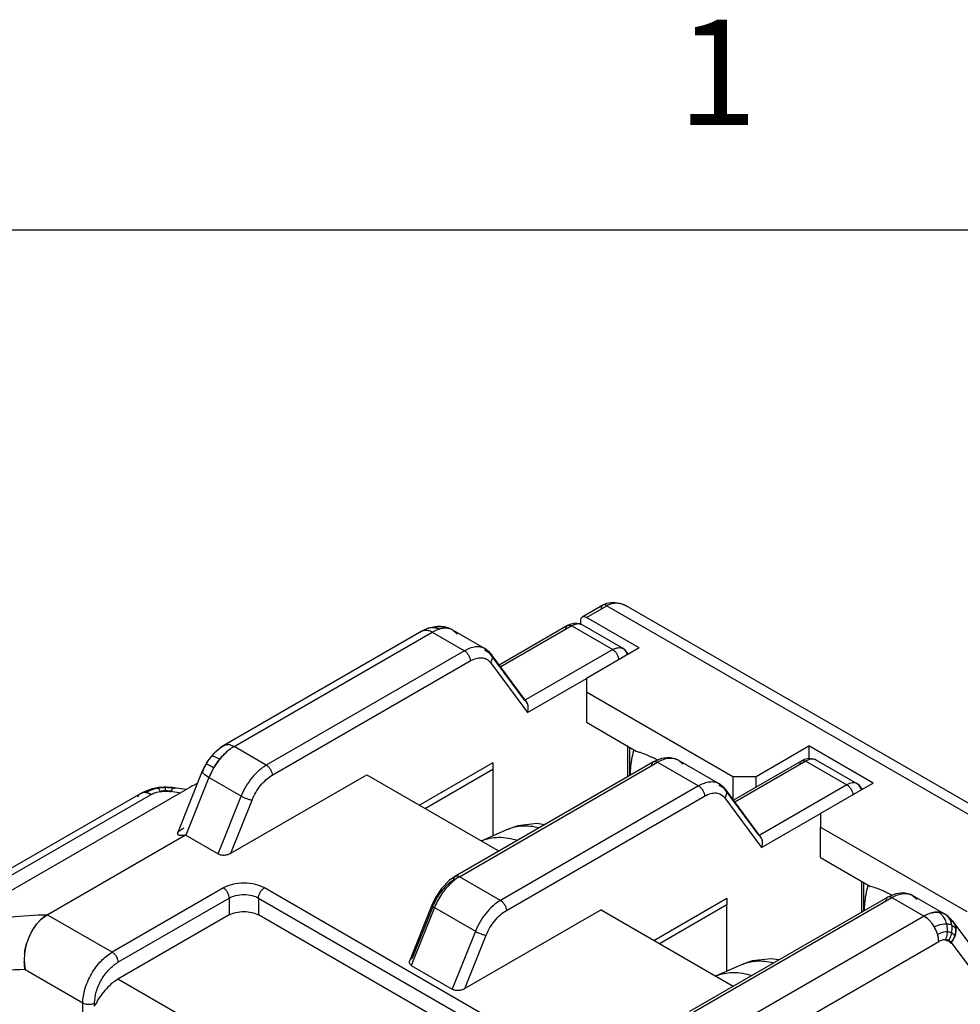
# Model space of a CAD drawing. Units: inches. Extents: x 0.4 to 16.6, y 0.6 to 10.4.
# Drawn here: x 14.7 to 15.6, y 9.4 to 10.3 of the extents above; entities that cross this region are included whole.
import ezdxf

# ---------------------------------------------------------------- set-up
doc = ezdxf.new("R2010")
doc.units = ezdxf.units.IN
doc.header["$LTSCALE"] = 0.935
doc.header["$MEASUREMENT"] = 0
doc.layers.get('0').update_dxf_attribs({"linetype": 'CONTINUOUS'})
doc.styles.add('TEXTSTYLE_2', font='txt', dxfattribs={"width": 0.8})

msp = doc.modelspace()

# ---------------------------------------------------------------- linework, layer by layer
at = {"color": 7, "linetype": 'CONTINUOUS'}
for p, q in [((16.38, 10.112), (0.62, 10.112)), ((15.28586, 9.75514), (15.26637, 9.74389)), ((15.27031, 9.7435), (15.2898, 9.75475)), ((15.2898, 9.75475), (15.7742, 9.47509)), ((15.31044, 9.75349), (15.3076, 9.75494)), ((15.31049, 9.75346), (15.31044, 9.75349)), ((15.78505, 9.47948), (15.31049, 9.75346)), ((15.25945, 9.73803), (15.25473, 9.73697)), ((15.26474, 9.74029), (15.26474, 9.7371)), ((15.32042, 9.71457), (15.27031, 9.7435)), ((15.11386, 9.73056), (14.92546, 9.62178)), ((14.9353, 9.62081), (15.12371, 9.72958)), ((15.11386, 9.73056), (15.11255, 9.72956)), ((15.11792, 9.7325), (15.11386, 9.73056)), ((15.11604, 9.73135), (15.11386, 9.73056)), ((15.11386, 9.73056), (15.11387, 9.73056)), ((15.11979, 9.7333), (15.11387, 9.73056)), ((15.11387, 9.73056), (15.11604, 9.73135)), ((15.11849, 9.73142), (15.11604, 9.73135)), ((15.11604, 9.73135), (15.11849, 9.73142)), ((15.12187, 9.73357), (15.11824, 9.73261)), ((15.11849, 9.73142), (15.11972, 9.73121)), ((15.12854, 9.73506), (15.11979, 9.7333)), ((15.12371, 9.72958), (15.12686, 9.7312)), ((15.12371, 9.72958), (15.15433, 9.7119)), ((15.13002, 9.73239), (15.12682, 9.73118)), ((15.13204, 9.73501), (15.12854, 9.73506)), ((15.13204, 9.73501), (15.13206, 9.73501)), ((15.1353, 9.73457), (15.13206, 9.73501)), ((15.13938, 9.73342), (15.1353, 9.73457)), ((15.14289, 9.73181), (15.13938, 9.73342)), ((15.14289, 9.73181), (15.14289, 9.73181)), ((15.14289, 9.73181), (15.14314, 9.73167)), ((15.14314, 9.73167), (15.14339, 9.73153)), ((15.14758, 9.72776), (15.14339, 9.73153)), ((15.17401, 9.71385), (15.14339, 9.73153)), ((15.25245, 9.73586), (15.18745, 9.69833)), ((15.25639, 9.73547), (15.18884, 9.69646)), ((15.25245, 9.73586), (15.25246, 9.73586)), ((15.25473, 9.73697), (15.25246, 9.73586)), ((15.25639, 9.73547), (15.29537, 9.71297)), ((15.26623, 9.73644), (15.26623, 9.73644)), ((15.30521, 9.71394), (15.26623, 9.73644)), ((15.15433, 9.7119), (14.96593, 9.60313)), ((15.17343, 9.71283), (15.1782, 9.71008)), ((15.1782, 9.71055), (15.17401, 9.71385)), ((15.1782, 9.71008), (15.17401, 9.71385)), ((15.17401, 9.71385), (15.17401, 9.71385)), ((15.17974, 9.70871), (15.1782, 9.71055)), ((15.1782, 9.71008), (15.17975, 9.70871)), ((15.21185, 9.66475), (15.1782, 9.71008)), ((15.29537, 9.71297), (15.21243, 9.66508)), ((15.32042, 9.71457), (15.27031, 9.68564)), ((15.30521, 9.71394), (15.30521, 9.71394)), ((14.97149, 9.59349), (15.1599, 9.70226)), ((15.17899, 9.7008), (15.21426, 9.65328)), ((15.21348, 9.66326), (15.17975, 9.70871)), ((15.21426, 9.65328), (15.27031, 9.68564)), ((15.27031, 9.68564), (15.27031, 9.67278)), ((15.27031, 9.67278), (15.40951, 9.59242)), ((15.27031, 9.67278), (15.27031, 9.65671)), ((15.21349, 9.66325), (15.21185, 9.66475)), ((15.27031, 9.65671), (15.27031, 9.64385)), ((15.27031, 9.64385), (15.31781, 9.61643)), ((14.92221, 9.61969), (14.91601, 9.61431)), ((14.91827, 9.61634), (14.92177, 9.61932)), ((14.92177, 9.61932), (14.92543, 9.62177)), ((14.92543, 9.62177), (14.92221, 9.61969)), ((14.92543, 9.62177), (14.92546, 9.62178)), ((14.92764, 9.62258), (14.92546, 9.62178)), ((14.92546, 9.62178), (14.92764, 9.62258)), ((14.93008, 9.62265), (14.92764, 9.62258)), ((14.92764, 9.62258), (14.93008, 9.62265)), ((14.93131, 9.62244), (14.93008, 9.62265)), ((14.96593, 9.60313), (14.9353, 9.62081)), ((15.30928, 9.62135), (15.30928, 9.59187)), ((15.31159, 9.5932), (15.31159, 9.62002)), ((15.43178, 9.59242), (15.48189, 9.62135)), ((15.54313, 9.58599), (15.48189, 9.62135)), ((15.48189, 9.62135), (15.48189, 9.60939)), ((14.91223, 9.60991), (14.9092, 9.6055)), ((14.91317, 9.6111), (14.91223, 9.60991)), ((14.91601, 9.61431), (14.91317, 9.6111)), ((14.91375, 9.61146), (14.91317, 9.6111)), ((14.91317, 9.6111), (14.91317, 9.6111)), ((14.92159, 9.60872), (14.91822, 9.61046)), ((15.34182, 9.60946), (15.33413, 9.60621)), ((15.39673, 9.58527), (15.35775, 9.60777)), ((15.35778, 9.60776), (15.35775, 9.60777)), ((15.36194, 9.604), (15.35778, 9.60776)), ((15.47517, 9.60728), (15.41016, 9.56975)), ((15.4791, 9.60689), (15.41155, 9.56788)), ((15.47744, 9.60839), (15.47517, 9.60728)), ((15.47517, 9.60728), (15.47517, 9.60728)), ((15.48216, 9.60945), (15.47744, 9.60839)), ((15.4791, 9.60689), (15.51808, 9.58439)), ((15.48894, 9.60786), (15.48894, 9.60786)), ((15.52792, 9.58536), (15.48894, 9.60786)), ((14.90509, 9.59735), (14.88152, 9.53839)), ((14.90505, 9.59683), (14.90509, 9.59735)), ((14.90554, 9.59843), (14.90509, 9.59735)), ((14.90509, 9.59735), (14.90535, 9.59769)), ((14.90509, 9.5967), (14.90509, 9.59735)), ((14.90788, 9.60323), (14.90554, 9.59843)), ((14.90861, 9.60453), (14.90788, 9.60323)), ((14.9092, 9.6055), (14.90861, 9.60453)), ((14.90887, 9.60441), (14.90861, 9.60453)), ((14.90861, 9.60453), (14.90901, 9.60424)), ((14.9126, 9.60234), (14.90887, 9.60441)), ((15.18123, 9.60528), (15.11163, 9.5651)), ((15.18123, 9.59885), (15.1172, 9.56188)), ((15.33413, 9.60621), (15.14573, 9.49744)), ((15.14966, 9.49705), (15.33807, 9.60582)), ((15.18123, 9.60528), (15.18123, 9.59885)), ((15.18123, 9.59885), (15.18123, 9.53579)), ((15.33807, 9.60582), (15.37704, 9.58332)), ((14.91143, 9.59142), (14.88948, 9.53649)), ((14.9053, 9.59623), (14.90505, 9.59683)), ((14.90574, 9.59562), (14.9053, 9.59623)), ((14.90708, 9.59433), (14.90574, 9.59562)), ((14.90794, 9.59367), (14.90708, 9.59433)), ((14.91143, 9.59142), (14.90794, 9.59367)), ((14.94206, 9.57374), (14.91143, 9.59142)), ((14.93216, 9.51934), (15.06152, 9.59403)), ((15.06152, 9.59403), (15.18727, 9.52143)), ((15.40951, 9.59242), (15.43178, 9.59242)), ((15.40951, 9.59242), (15.40951, 9.57064)), ((15.43178, 9.58223), (15.43178, 9.59242)), ((14.89107, 9.58067), (14.62399, 9.42647)), ((14.84664, 9.57627), (14.85102, 9.5784)), ((14.85102, 9.5784), (14.856, 9.58007)), ((14.85113, 9.57713), (14.85516, 9.57905)), ((14.85516, 9.57905), (14.85873, 9.58022)), ((14.856, 9.58007), (14.8614, 9.58123)), ((14.86201, 9.58156), (14.85744, 9.58061)), ((14.86201, 9.58156), (14.8614, 9.58123)), ((14.86317, 9.58173), (14.86201, 9.58156)), ((14.86201, 9.58156), (14.86201, 9.58156)), ((14.86376, 9.58048), (14.86311, 9.58116)), ((14.86849, 9.58219), (14.86317, 9.58173)), ((14.86512, 9.5782), (14.86376, 9.58048)), ((14.86998, 9.58222), (14.86849, 9.58219)), ((14.86998, 9.58222), (14.86995, 9.58194)), ((14.87112, 9.58221), (14.86998, 9.58222)), ((14.87003, 9.58173), (14.86998, 9.58222)), ((14.87009, 9.57995), (14.87003, 9.58173)), ((14.87013, 9.57812), (14.87012, 9.57861)), ((14.87645, 9.58187), (14.87112, 9.58221)), ((14.87515, 9.57827), (14.87523, 9.57845)), ((14.87662, 9.58089), (14.87523, 9.57845)), ((14.87796, 9.58168), (14.87645, 9.58187)), ((14.87669, 9.58097), (14.87697, 9.58126)), ((14.88985, 9.57996), (14.87796, 9.58168)), ((14.87842, 9.58145), (14.87796, 9.58168)), ((14.87882, 9.58094), (14.87842, 9.58145)), ((14.87913, 9.58025), (14.87882, 9.58094)), ((15.37704, 9.58332), (15.18864, 9.47455)), ((15.39614, 9.58426), (15.40091, 9.5815)), ((15.39673, 9.58527), (15.39672, 9.58527)), ((15.40091, 9.58197), (15.39672, 9.58527)), ((15.40091, 9.5815), (15.39673, 9.58527)), ((15.40246, 9.58013), (15.40091, 9.58197)), ((15.43456, 9.53617), (15.40091, 9.5815)), ((15.40091, 9.5815), (15.40246, 9.58013)), ((15.4362, 9.53468), (15.40246, 9.58013)), ((15.51808, 9.58439), (15.43514, 9.5365)), ((15.54313, 9.58599), (15.49302, 9.55706)), ((14.84661, 9.57625), (14.65821, 9.46748)), ((14.66805, 9.46651), (14.85645, 9.57528)), ((14.84483, 9.57477), (14.84355, 9.57268)), ((14.84661, 9.57625), (14.84483, 9.57477)), ((14.84827, 9.57693), (14.84661, 9.57625)), ((14.84661, 9.57625), (14.84813, 9.57689)), ((14.84661, 9.57625), (14.84664, 9.57627)), ((14.86195, 9.57752), (14.86521, 9.57821)), ((14.87515, 9.57827), (14.88456, 9.57691)), ((14.87538, 9.57773), (14.8756, 9.5782)), ((14.9201, 9.51881), (14.94206, 9.57374)), ((14.93216, 9.51934), (14.9524, 9.56997)), ((15.19421, 9.46491), (15.38261, 9.57368)), ((15.40171, 9.57222), (15.43698, 9.5247)), ((15.43698, 9.5247), (15.49302, 9.55706)), ((15.49302, 9.55706), (15.49302, 9.5442)), ((15.1958, 9.54224), (15.17091, 9.53123)), ((15.1958, 9.54224), (15.19587, 9.54227)), ((15.49302, 9.5442), (15.63222, 9.46384)), ((15.49302, 9.52813), (15.49302, 9.5442)), ((14.75768, 9.46086), (14.88909, 9.53672)), ((14.88948, 9.53649), (14.9201, 9.51881)), ((15.4362, 9.53467), (15.43456, 9.53617)), ((15.49302, 9.51527), (15.49302, 9.52813)), ((15.49302, 9.51527), (15.54052, 9.48785)), ((15.14573, 9.49744), (15.13997, 9.49342)), ((15.14726, 9.49554), (15.14257, 9.4919)), ((15.14573, 9.49744), (15.14573, 9.49744)), ((15.18864, 9.47455), (15.14966, 9.49705)), ((14.92511, 9.48634), (14.81932, 9.42527)), ((15.27031, 9.30955), (14.96408, 9.48634)), ((15.532, 9.49277), (15.532, 9.46329)), ((15.5343, 9.46462), (15.5343, 9.49144)), ((14.82489, 9.41562), (14.93068, 9.4767)), ((14.93068, 9.4767), (14.93068, 9.46063)), ((14.95852, 9.4767), (14.95852, 9.46063)), ((14.95852, 9.4767), (15.26475, 9.2999)), ((15.12638, 9.47666), (15.12326, 9.47003)), ((15.33434, 9.43652), (15.40394, 9.4767)), ((15.55684, 9.47764), (15.36844, 9.36886)), ((15.37238, 9.36847), (15.56078, 9.47725)), ((15.40394, 9.4767), (15.40394, 9.47027)), ((15.56453, 9.48088), (15.55684, 9.47764)), ((15.56078, 9.47725), (15.5914, 9.45957)), ((15.61109, 9.46152), (15.58046, 9.47919)), ((15.58046, 9.47919), (15.5805, 9.47918)), ((15.5805, 9.47918), (15.58465, 9.47542)), ((15.12326, 9.47003), (15.10201, 9.41687)), ((15.12579, 9.46766), (15.10384, 9.41273)), ((15.12466, 9.46947), (15.10476, 9.41969)), ((15.12579, 9.46766), (15.16477, 9.44516)), ((15.40394, 9.47027), (15.33991, 9.4333)), ((15.40394, 9.40721), (15.40394, 9.47027)), ((14.81932, 9.42527), (14.75768, 9.46086)), ((14.93068, 9.46063), (14.82489, 9.39955)), ((15.26244, 9.28516), (14.95852, 9.46063)), ((15.28423, 9.46545), (15.15487, 9.39076)), ((15.28423, 9.46545), (15.40998, 9.39285)), ((15.5914, 9.45957), (15.403, 9.35079)), ((15.61108, 9.46152), (15.61084, 9.46166)), ((15.61438, 9.45926), (15.61108, 9.46152)), ((15.61527, 9.45774), (15.61829, 9.45368)), ((15.59907, 9.45248), (15.59662, 9.45538)), ((15.59662, 9.45538), (15.59907, 9.45248)), ((15.65256, 9.4093), (15.61914, 9.45431)), ((15.62162, 9.44511), (15.62162, 9.44762)), ((15.16477, 9.44516), (15.14281, 9.39023)), ((15.15487, 9.39076), (15.17511, 9.4414)), ((15.60276, 9.44622), (15.60426, 9.44222)), ((15.41692, 9.32668), (15.60532, 9.43546)), ((15.61001, 9.43722), (15.61186, 9.43735)), ((15.61001, 9.43722), (15.61218, 9.43733)), ((15.61188, 9.43656), (15.61218, 9.43733)), ((15.61188, 9.43656), (15.61377, 9.43615)), ((15.61218, 9.43733), (15.61415, 9.43691)), ((15.61218, 9.43733), (15.61415, 9.43691)), ((15.61462, 9.43577), (15.61504, 9.4365)), ((15.6152, 9.43641), (15.61684, 9.43506)), ((15.6169, 9.43367), (15.61742, 9.43431)), ((15.61726, 9.43454), (15.64995, 9.3905)), ((14.73577, 9.41918), (14.73593, 9.41341)), ((14.73593, 9.41341), (14.73655, 9.40876)), ((15.10384, 9.41273), (15.14281, 9.39023)), ((15.41851, 9.41366), (15.39362, 9.40265)), ((15.41851, 9.41366), (15.41858, 9.41369)), ((14.73655, 9.40876), (14.79148, 9.37705)), ((14.92511, 9.34169), (14.82489, 9.39955)), ((14.79148, 9.35455), (14.79148, 9.37705)), ((14.80262, 9.37383), (14.80262, 9.37705))]:
    msp.add_line(p, q, dxfattribs=at)
for points in [[(15.29625, 9.75776), (15.28929, 9.7567), (15.28586, 9.75514)], [(15.31049, 9.75346), (15.30361, 9.75653), (15.29625, 9.75776)], [(15.26623, 9.73644), (15.26393, 9.73746), (15.25945, 9.73803)], [(15.30998, 9.70886), (15.30725, 9.71245), (15.30521, 9.71394)], [(15.35778, 9.60776), (15.35612, 9.60861), (15.34931, 9.61027), (15.34182, 9.60946)], [(15.48894, 9.60786), (15.48664, 9.60888), (15.48216, 9.60945)], [(14.85744, 9.58061), (14.84969, 9.57785), (14.84664, 9.57627)], [(15.53269, 9.58028), (15.52996, 9.58387), (15.52792, 9.58536)], [(15.23068, 9.54649), (15.22332, 9.54765), (15.20521, 9.54554), (15.1958, 9.54224)], [(15.13997, 9.49342), (15.1325, 9.48581), (15.12638, 9.47666)], [(15.5805, 9.47918), (15.57883, 9.48003), (15.57202, 9.48169), (15.56453, 9.48088)], [(15.61914, 9.45431), (15.61761, 9.45619), (15.61438, 9.45926)], [(15.45339, 9.41791), (15.44603, 9.41907), (15.42792, 9.41696), (15.41851, 9.41366)]]:
    msp.add_lwpolyline(points, dxfattribs=at)
for centre, radius, start, end in [((15.11742, 9.72453), 0.007, 134.15715, 136.47118), ((15.12632, 9.71023), 0.0238, 109.85832, 110.6747), ((15.11704, 9.71971), 0.0118, 74.96165, 76.90241), ((15.1246, 9.72083), 0.01296, 77.96101, 85.68566), ((15.13894, 9.70413), 0.02964, 110.69592, 114.05027), ((15.13794, 9.70677), 0.02682, 107.16891, 110.69781), ((15.13717, 9.70927), 0.0242, 103.38507, 107.16927), ((15.13744, 9.70838), 0.02513, 106.21486, 107.15142), ((15.13725, 9.70903), 0.02445, 105.28933, 106.21479), ((15.13701, 9.70989), 0.02356, 103.36787, 105.29464), ((15.13666, 9.71141), 0.022, 99.3576, 103.38417), ((15.13634, 9.7194), 0.01406, 82.45093, 84.3513), ((15.13637, 9.71958), 0.01388, 78.16154, 82.45519), ((15.13641, 9.7198), 0.01366, 74.6284, 78.15807), ((15.1365, 9.72012), 0.01332, 62.73532, 74.64689), ((15.13663, 9.7204), 0.01302, 61.26198, 62.68038), ((15.13686, 9.72023), 0.01305, 59.97789, 62.36082), ((14.96222, 9.57706), 0.05144, 130.25349, 132.54227), ((14.96218, 9.57711), 0.05137, 130.24619, 132.5378), ((14.96081, 9.57872), 0.04927, 129.12435, 130.24454), ((14.96108, 9.57839), 0.04969, 129.7598, 130.23541), ((14.95987, 9.57988), 0.04776, 127.86721, 129.1252), ((15.38701, 9.59645), 0.07443, 163.42171, 164.05087), ((14.95883, 9.57509), 0.05793, 146.73526, 149.58311), ((14.95819, 9.57551), 0.05717, 143.86261, 146.7401), ((14.95683, 9.5765), 0.05548, 141.60041, 143.86283), ((14.95579, 9.57732), 0.05415, 140.91517, 141.59463), ((14.97365, 9.56658), 0.06698, 142.86712, 149.61364), ((14.97143, 9.56824), 0.06421, 140.9196, 142.85529), ((15.28596, 9.51408), 0.10734, 62.41255, 64.31958), ((15.28345, 9.50926), 0.11278, 61.04321, 62.41706), ((14.95613, 9.5763), 0.05497, 157.2471, 158.21205), ((14.95724, 9.57583), 0.05617, 155.28832, 157.24411), ((14.95794, 9.57551), 0.05695, 154.97055, 155.29237), ((14.95854, 9.57522), 0.05761, 152.42362, 154.96696), ((14.95894, 9.57502), 0.05805, 149.58352, 152.42726), ((14.97343, 9.5666), 0.06678, 149.53179, 158.17813), ((14.51803, 8.91156), 0.79552, 59.99356, 60.26514), ((14.91939, 9.60932), 0.01939, 230.60803, 232.98563), ((14.9217, 9.61235), 0.0232, 232.93729, 233.64207), ((14.92319, 9.61437), 0.02571, 233.64209, 234.45057), ((14.86943, 9.54098), 0.04068, 100.35842, 105.25294), ((14.8701, 9.52674), 0.05518, 96.13248, 99.07404), ((14.86993, 9.53849), 0.04321, 99.08369, 100.41298), ((14.87015, 9.53703), 0.04469, 96.13248, 99.07404), ((14.87032, 9.52477), 0.05717, 93.26012, 96.13756), ((14.87029, 9.54569), 0.03292, 93.23671, 99.04951), ((14.8702, 9.54631), 0.03229, 93.12706, 98.87716), ((14.87033, 9.53543), 0.0463, 93.26012, 96.13756), ((14.87037, 9.52401), 0.05793, 90.41716, 93.26497), ((14.87037, 9.53481), 0.04692, 90.41716, 93.26497), ((14.87037, 9.54467), 0.03393, 90.41715, 93.26835), ((14.87037, 9.52388), 0.05805, 87.5724, 90.41675), ((14.87037, 9.53471), 0.04702, 87.5724, 90.41675), ((14.58502, 9.57241), 0.28517, 1.24576, 1.51555), ((14.87038, 9.54484), 0.03377, 83.7203, 90.43135), ((14.87039, 9.53513), 0.0466, 84.71182, 87.57722), ((14.8704, 9.5244), 0.05754, 84.71182, 87.57722), ((14.87051, 9.54616), 0.03244, 81.77037, 83.70546), ((14.87053, 9.53655), 0.04518, 81.79751, 84.71682), ((14.89495, 9.56969), 0.02158, 156.05571, 156.58949), ((14.8705, 9.52553), 0.05641, 83.36909, 84.70867), ((14.88115, 9.5772), 0.00584, 141.67564, 144.67192), ((14.88028, 9.57788), 0.00473, 139.37075, 141.64642), ((14.87785, 9.5809), 0.000781, 74.69645, 81.7477), ((15.01377, 9.36813), 0.24542, 117.77301, 119.99928), ((14.85006, 9.57007), 0.00709, 103.49953, 105.78479), ((14.85012, 9.56708), 0.01011, 79.52258, 84.59834), ((14.84997, 9.5662), 0.01099, 77.68406, 79.54275), ((14.84999, 9.56629), 0.01091, 77.68619, 79.55979), ((14.96248, 9.62481), 0.10795, 205.58222, 205.85975), ((14.87023, 9.54702), 0.03109, 96.12762, 99.0503), ((14.87036, 9.54586), 0.03226, 93.27471, 96.13287), ((14.87039, 9.54541), 0.03271, 90.45121, 93.27974), ((14.87036, 9.54529), 0.03283, 87.28939, 90.38945), ((14.87039, 9.54589), 0.03223, 84.16164, 87.29636), ((14.87052, 9.54719), 0.03092, 81.51845, 84.16321), ((14.87066, 9.54815), 0.02995, 80.93676, 81.50826), ((14.87062, 9.54691), 0.03168, 80.95021, 81.76646), ((14.89723, 9.54993), 0.01552, 238.32758, 240.00756), ((15.18568, 9.49787), 0.03648, 113.88008, 114.45876), ((15.16918, 9.46328), 0.039, 120.02625, 124.2042), ((15.60972, 9.46787), 0.07443, 163.42171, 164.05087), ((15.50867, 9.3855), 0.10734, 62.41255, 64.31958), ((15.50616, 9.38068), 0.11278, 61.04321, 62.41706), ((15.1852, 9.44391), 0.06398, 157.32378, 158.21183), ((15.57659, 9.43622), 0.02772, 43.72422, 47.2937), ((15.60486, 9.43928), 0.02417, 103.39294, 107.18086), ((15.60397, 9.44817), 0.01519, 77.96101, 85.68566), ((15.60422, 9.44934), 0.01399, 69.76482, 77.93708), ((15.60446, 9.45002), 0.01327, 61.282, 69.73199), ((15.60434, 9.45041), 0.01299, 58.76889, 60.00015), ((15.60456, 9.45022), 0.01305, 59.97789, 61.17454), ((15.60428, 9.45031), 0.01311, 54.5662, 58.76347), ((15.60398, 9.44992), 0.01359, 41.8893, 54.49421), ((15.60368, 9.44963), 0.01401, 39.5764, 41.92501), ((14.78078, 9.42507), 0.04277, 136.07455, 140.45285), ((14.78054, 9.42525), 0.04246, 136.02698, 140.43595), ((15.57225, 9.43248), 0.03346, 33.10763, 36.73479), ((15.57275, 9.43283), 0.03284, 35.21569, 36.74278), ((15.57179, 9.43217), 0.03401, 24.80567, 33.12334), ((15.57198, 9.43228), 0.03379, 25.01363, 33.14272), ((15.6016, 9.44846), 0.01641, 18.76701, 24.82058), ((15.60042, 9.44807), 0.01765, 9.42906, 18.72612), ((15.61247, 9.44118), 0.01116, 61.25132, 62.26258), ((15.60914, 9.4469), 0.01245, 25.30552, 36.55894), ((15.60921, 9.44694), 0.01237, 26.06688, 36.58851), ((15.60881, 9.44674), 0.01282, 18.65, 26.04652), ((15.60821, 9.44654), 0.01345, 11.13188, 18.62543), ((15.60854, 9.44665), 0.01311, 15.38019, 18.65805), ((15.61116, 9.43986), 0.01302, 36.58312, 38.3413), ((15.60761, 9.44642), 0.01406, 4.86809, 11.13316), ((14.79358, 9.41715), 0.0579, 158.1309, 162.1898), ((14.79212, 9.41772), 0.05634, 158.13313, 162.28408), ((14.7931, 9.41722), 0.05743, 154.12419, 158.03253), ((14.79183, 9.41786), 0.05601, 154.1507, 158.1372), ((14.78891, 9.41929), 0.05276, 149.24405, 154.16296), ((14.78995, 9.41876), 0.05392, 149.33147, 154.1445), ((15.57231, 9.43244), 0.03343, 24.36241, 25.01083), ((15.57718, 9.43417), 0.02825, 14.14422, 16.5594), ((15.57809, 9.4344), 0.02731, 13.1236, 14.13692), ((15.58999, 9.44579), 0.02375, 339.11842, 345.22019), ((15.58888, 9.44609), 0.0249, 345.22008, 357.05702), ((15.59415, 9.44835), 0.02401, 330.42509, 336.55591), ((15.60041, 9.44799), 0.02155, 328.04843, 334.59512), ((15.60138, 9.44751), 0.02046, 334.63142, 336.69304), ((15.60182, 9.44732), 0.01999, 336.69559, 338.08202), ((15.60246, 9.44707), 0.0193, 338.06968, 341.52999), ((15.61226, 9.43465), 0.01059, 36.58506, 37.663), ((15.6054, 9.4464), 0.01628, 354.298, 355.46199), ((14.79427, 9.417), 0.0586, 162.2591, 162.85911), ((14.79405, 9.41699), 0.0584, 162.18323, 162.57886), ((15.61156, 9.42923), 0.00813, 85.63628, 87.8882), ((15.61154, 9.43018), 0.00638, 51.90157, 69.77528), ((15.61185, 9.43068), 0.00664, 61.28209, 69.74197), ((15.61182, 9.43074), 0.00659, 60.10919, 61.28209), ((15.6119, 9.43077), 0.00653, 59.62243, 61.25087), ((15.61137, 9.42997), 0.00665, 42.8821, 51.859), ((15.6111, 9.42971), 0.00702, 38.08565, 42.90018), ((15.61084, 9.42951), 0.00735, 34.41107, 38.0899), ((15.61125, 9.43009), 0.00748, 36.59812, 41.64963), ((15.61098, 9.42988), 0.00782, 34.45141, 36.61628), ((15.59919, 9.44876), 0.02299, 321.78655, 323.18561), ((15.59913, 9.44882), 0.02308, 321.78667, 322.60356), ((15.59943, 9.44859), 0.02269, 322.58935, 328.06644), ((14.78878, 9.41776), 0.05304, 173.66139, 181.8788), ((14.79203, 9.41768), 0.05628, 173.94583, 178.47093), ((15.40839, 9.36929), 0.03648, 113.88008, 114.45876)]:
    msp.add_arc(centre, radius, start, end, dxfattribs=at)
for points, knots in [([(15.3076, 9.75494), (15.30467, 9.75623), (15.29994, 9.75743), (15.2938, 9.75662), (15.29106, 9.75548), (15.2898, 9.75475)], [0, 0, 0, 0, 0.52206, 0.763078, 1, 1, 1, 1]), ([(15.28586, 9.75514), (15.28531, 9.75482), (15.2844, 9.75366), (15.28423, 9.75226), (15.28423, 9.75154)], [0, 0, 0, 0, 0.468499, 1, 1, 1, 1]), ([(15.2898, 9.75475), (15.28917, 9.75512), (15.28788, 9.75566), (15.28641, 9.75546), (15.28586, 9.75514)], [0, 0, 0, 0, 0.5315, 1, 1, 1, 1]), ([(15.26637, 9.74389), (15.26584, 9.74359), (15.26492, 9.74244), (15.26474, 9.74104), (15.26474, 9.74029)], [0, 0, 0, 0, 0.449217, 1, 1, 1, 1]), ([(15.27031, 9.7435), (15.26966, 9.74388), (15.26836, 9.74442), (15.2669, 9.7442), (15.26637, 9.74389)], [0, 0, 0, 0, 0.550781, 1, 1, 1, 1]), ([(15.12371, 9.72958), (15.12338, 9.72977), (15.12211, 9.73045), (15.12075, 9.73097), (15.11972, 9.73121)], [0, 0, 0, 0, 0.264809, 1, 1, 1, 1]), ([(15.12557, 9.73376), (15.12527, 9.73378), (15.12403, 9.73383), (15.12279, 9.73373), (15.12187, 9.73357)], [0, 0, 0, 0, 0.242013, 1, 1, 1, 1]), ([(15.12557, 9.73376), (15.12608, 9.734), (15.12813, 9.73483), (15.1304, 9.73513), (15.13204, 9.73501)], [0, 0, 0, 0, 0.256588, 1, 1, 1, 1]), ([(15.13045, 9.73234), (15.12972, 9.73274), (15.12867, 9.73317), (15.12758, 9.73345), (15.1273, 9.73351)], [0, 0, 0, 0, 0.746166, 1, 1, 1, 1]), ([(15.13742, 9.73333), (15.13695, 9.73337), (15.13499, 9.73343), (15.13302, 9.73316), (15.13157, 9.73281)], [0, 0, 0, 0, 0.239083, 1, 1, 1, 1]), ([(15.13206, 9.73501), (15.13253, 9.73498), (15.1344, 9.73472), (15.1362, 9.73404), (15.13742, 9.73333)], [0, 0, 0, 0, 0.247791, 1, 1, 1, 1]), ([(15.14292, 9.73179), (15.1425, 9.73201), (15.14076, 9.73281), (15.13886, 9.73322), (15.13742, 9.73333)], [0, 0, 0, 0, 0.24524, 1, 1, 1, 1]), ([(15.25082, 9.73225), (15.25082, 9.73298), (15.251, 9.73437), (15.2519, 9.73554), (15.25245, 9.73586)], [0, 0, 0, 0, 0.531513, 1, 1, 1, 1]), ([(15.25246, 9.73586), (15.25301, 9.73618), (15.25447, 9.73637), (15.25576, 9.73583), (15.25639, 9.73547)], [0, 0, 0, 0, 0.468556, 1, 1, 1, 1]), ([(15.26623, 9.73644), (15.26555, 9.73684), (15.26398, 9.73738), (15.26144, 9.7374), (15.25885, 9.73673), (15.2572, 9.73593), (15.25639, 9.73547)], [0, 0, 0, 0, 0.229032, 0.470481, 0.728612, 1, 1, 1, 1]), ([(15.17401, 9.71385), (15.1727, 9.71461), (15.16967, 9.7157), (15.16466, 9.7158), (15.1594, 9.7145), (15.15601, 9.71287), (15.15433, 9.7119)], [0, 0, 0, 0, 0.219736, 0.456995, 0.717833, 1, 1, 1, 1]), ([(15.15433, 9.7119), (15.15509, 9.71147), (15.15659, 9.71022), (15.15837, 9.70781), (15.15957, 9.70506), (15.1599, 9.70313), (15.1599, 9.70226)], [0, 0, 0, 0, 0.227122, 0.499999, 0.772877, 1, 1, 1, 1]), ([(15.29537, 9.71297), (15.29617, 9.71343), (15.29783, 9.71423), (15.30042, 9.7149), (15.30296, 9.71488), (15.30452, 9.71433), (15.30521, 9.71394)], [0, 0, 0, 0, 0.271394, 0.529524, 0.770969, 1, 1, 1, 1]), ([(15.29537, 9.71297), (15.29612, 9.71253), (15.29762, 9.71128), (15.29941, 9.70887), (15.3006, 9.70612), (15.30093, 9.70419), (15.30093, 9.70332)], [0, 0, 0, 0, 0.22713, 0.500018, 0.772895, 1, 1, 1, 1]), ([(15.30521, 9.71394), (15.3062, 9.71337), (15.30795, 9.71156), (15.30875, 9.70924), (15.309, 9.70801)], [0, 0, 0, 0, 0.477741, 1, 1, 1, 1]), ([(15.1599, 9.70226), (15.16168, 9.70328), (15.16522, 9.70485), (15.17069, 9.70562), (15.1756, 9.70425), (15.17805, 9.70206), (15.17899, 9.7008)], [0, 0, 0, 0, 0.293602, 0.547819, 0.774619, 1, 1, 1, 1]), ([(15.17975, 9.70871), (15.18014, 9.70818), (15.18073, 9.7069), (15.18087, 9.70404), (15.17989, 9.70194), (15.17899, 9.7008)], [0, 0, 0, 0, 0.233236, 0.48391, 1, 1, 1, 1]), ([(15.21426, 9.65328), (15.21458, 9.6541), (15.21546, 9.65737), (15.215, 9.66123), (15.21349, 9.66325)], [0, 0, 0, 0, 0.258279, 1, 1, 1, 1]), ([(14.91375, 9.61146), (14.91411, 9.6119), (14.91553, 9.6136), (14.91707, 9.61521), (14.91827, 9.61634)], [0, 0, 0, 0, 0.254702, 1, 1, 1, 1]), ([(14.9353, 9.62081), (14.93479, 9.62052), (14.9327, 9.61924), (14.93073, 9.61778), (14.9293, 9.61659)], [0, 0, 0, 0, 0.240611, 1, 1, 1, 1]), ([(14.93131, 9.62244), (14.93165, 9.62236), (14.93303, 9.62197), (14.93435, 9.62136), (14.9353, 9.62081)], [0, 0, 0, 0, 0.235635, 1, 1, 1, 1]), ([(15.31211, 9.59391), (15.31216, 9.59595), (15.31258, 9.60369), (15.31387, 9.61141), (15.31544, 9.6169)], [0, 0, 0, 0, 0.26315, 1, 1, 1, 1]), ([(15.31781, 9.61643), (15.31903, 9.61609), (15.32403, 9.61455), (15.32889, 9.61254), (15.33247, 9.61082)], [0, 0, 0, 0, 0.241279, 1, 1, 1, 1]), ([(14.91317, 9.6111), (14.91311, 9.61103), (14.91291, 9.61069), (14.91291, 9.61026), (14.91296, 9.60995)], [0, 0, 0, 0, 0.218723, 1, 1, 1, 1]), ([(14.91822, 9.61046), (14.91736, 9.61084), (14.91593, 9.61138), (14.91433, 9.61163), (14.91375, 9.61146)], [0, 0, 0, 0, 0.611997, 1, 1, 1, 1]), ([(14.91587, 9.60046), (14.9163, 9.60119), (14.91805, 9.60404), (14.92001, 9.60677), (14.92159, 9.60872)], [0, 0, 0, 0, 0.252021, 1, 1, 1, 1]), ([(14.92744, 9.61496), (14.92693, 9.61449), (14.92486, 9.61252), (14.92295, 9.61039), (14.92159, 9.60872)], [0, 0, 0, 0, 0.244445, 1, 1, 1, 1]), ([(14.92159, 9.60872), (14.92205, 9.60928), (14.92389, 9.61147), (14.92588, 9.61353), (14.92744, 9.61496)], [0, 0, 0, 0, 0.255323, 1, 1, 1, 1]), ([(15.33413, 9.60622), (15.33468, 9.60653), (15.33615, 9.60673), (15.33744, 9.60619), (15.33807, 9.60582)], [0, 0, 0, 0, 0.468506, 1, 1, 1, 1]), ([(15.35775, 9.60777), (15.35644, 9.60853), (15.35341, 9.60962), (15.3484, 9.60972), (15.34314, 9.60842), (15.33975, 9.6068), (15.33807, 9.60582)], [0, 0, 0, 0, 0.219734, 0.45699, 0.717829, 1, 1, 1, 1]), ([(15.47353, 9.60367), (15.47353, 9.6044), (15.47371, 9.60579), (15.47461, 9.60696), (15.47517, 9.60728)], [0, 0, 0, 0, 0.531513, 1, 1, 1, 1]), ([(15.47517, 9.60728), (15.47573, 9.6076), (15.47719, 9.60779), (15.47848, 9.60725), (15.4791, 9.60689)], [0, 0, 0, 0, 0.468556, 1, 1, 1, 1]), ([(15.48894, 9.60786), (15.48826, 9.60826), (15.48669, 9.6088), (15.48415, 9.60882), (15.48156, 9.60815), (15.47991, 9.60735), (15.4791, 9.60689)], [0, 0, 0, 0, 0.229032, 0.470481, 0.728612, 1, 1, 1, 1]), ([(14.91587, 9.60046), (14.91544, 9.59973), (14.9138, 9.5968), (14.91236, 9.59375), (14.91143, 9.59142)], [0, 0, 0, 0, 0.251842, 1, 1, 1, 1]), ([(14.96593, 9.60313), (14.96344, 9.60169), (14.95848, 9.59802), (14.94966, 9.5887), (14.94454, 9.57995), (14.94206, 9.57374)], [0, 0, 0, 0, 0.224186, 0.477882, 1, 1, 1, 1]), ([(14.96593, 9.60313), (14.96668, 9.60269), (14.96819, 9.60145), (14.96997, 9.59903), (14.97117, 9.59628), (14.97149, 9.59436), (14.97149, 9.59349)], [0, 0, 0, 0, 0.227122, 0.499999, 0.772877, 1, 1, 1, 1]), ([(15.3325, 9.60261), (15.3325, 9.60334), (15.33267, 9.60473), (15.33358, 9.6059), (15.33413, 9.60621)], [0, 0, 0, 0, 0.531502, 1, 1, 1, 1]), ([(14.9524, 9.56997), (14.9544, 9.57494), (14.95845, 9.58191), (14.96552, 9.58936), (14.96947, 9.59231), (14.97149, 9.59349)], [0, 0, 0, 0, 0.522145, 0.771625, 1, 1, 1, 1]), ([(14.86311, 9.58116), (14.86301, 9.58124), (14.8627, 9.58147), (14.86228, 9.5816), (14.86201, 9.58156)], [0, 0, 0, 0, 0.297521, 1, 1, 1, 1]), ([(14.86844, 9.57855), (14.87012, 9.57865), (14.87237, 9.5786), (14.8746, 9.57834), (14.87515, 9.57827)], [0, 0, 0, 0, 0.752499, 1, 1, 1, 1]), ([(14.87796, 9.58168), (14.87785, 9.58169), (14.87731, 9.58165), (14.87689, 9.58122), (14.87662, 9.58089)], [0, 0, 0, 0, 0.196232, 1, 1, 1, 1]), ([(14.87697, 9.58126), (14.87705, 9.58134), (14.87733, 9.58157), (14.87771, 9.58171), (14.87796, 9.58168)], [0, 0, 0, 0, 0.303786, 1, 1, 1, 1]), ([(15.39672, 9.58527), (15.39541, 9.58603), (15.39239, 9.58712), (15.38738, 9.58722), (15.38212, 9.58592), (15.37872, 9.58429), (15.37704, 9.58332)], [0, 0, 0, 0, 0.219736, 0.456995, 0.717833, 1, 1, 1, 1]), ([(15.37704, 9.58332), (15.3778, 9.58289), (15.3793, 9.58164), (15.38108, 9.57923), (15.38228, 9.57648), (15.38261, 9.57455), (15.38261, 9.57368)], [0, 0, 0, 0, 0.227122, 0.499999, 0.772877, 1, 1, 1, 1]), ([(15.40246, 9.58013), (15.40285, 9.5796), (15.40344, 9.57832), (15.40358, 9.57546), (15.40261, 9.57336), (15.40171, 9.57222)], [0, 0, 0, 0, 0.233236, 0.48391, 1, 1, 1, 1]), ([(15.52792, 9.58536), (15.52724, 9.58575), (15.52567, 9.5863), (15.52313, 9.58632), (15.52054, 9.58565), (15.51889, 9.58485), (15.51808, 9.58439)], [0, 0, 0, 0, 0.22903, 0.470473, 0.728603, 1, 1, 1, 1]), ([(15.51808, 9.58439), (15.51883, 9.58395), (15.52034, 9.5827), (15.52212, 9.58029), (15.52332, 9.57754), (15.52364, 9.57562), (15.52364, 9.57474)], [0, 0, 0, 0, 0.22713, 0.500018, 0.772895, 1, 1, 1, 1]), ([(15.53171, 9.57943), (15.53146, 9.58066), (15.53066, 9.58298), (15.52891, 9.58479), (15.52792, 9.58536)], [0, 0, 0, 0, 0.52226, 1, 1, 1, 1]), ([(14.85108, 9.57714), (14.85083, 9.57716), (14.84989, 9.57721), (14.84894, 9.57711), (14.84827, 9.57693)], [0, 0, 0, 0, 0.260839, 1, 1, 1, 1]), ([(14.85645, 9.57528), (14.85611, 9.57548), (14.8548, 9.57618), (14.85338, 9.57671), (14.85231, 9.57694)], [0, 0, 0, 0, 0.265478, 1, 1, 1, 1]), ([(14.85231, 9.57694), (14.85265, 9.57687), (14.85409, 9.57648), (14.85546, 9.57585), (14.85645, 9.57528)], [0, 0, 0, 0, 0.23468, 1, 1, 1, 1]), ([(14.85645, 9.57528), (14.85686, 9.57551), (14.85862, 9.57643), (14.86049, 9.57711), (14.86195, 9.57752)], [0, 0, 0, 0, 0.23699, 1, 1, 1, 1]), ([(14.94206, 9.57374), (14.94375, 9.57276), (14.94647, 9.57157), (14.94998, 9.57043), (14.95167, 9.57006), (14.9524, 9.56997)], [0, 0, 0, 0, 0.530596, 0.801799, 1, 1, 1, 1]), ([(15.38261, 9.57368), (15.38439, 9.5747), (15.38793, 9.57627), (15.3934, 9.57704), (15.39831, 9.57567), (15.40076, 9.57348), (15.40171, 9.57222)], [0, 0, 0, 0, 0.293602, 0.547819, 0.774619, 1, 1, 1, 1]), ([(14.88755, 9.54329), (14.88617, 9.54249), (14.88429, 9.54133), (14.88232, 9.53961), (14.88168, 9.53878), (14.88152, 9.53839)], [0, 0, 0, 0, 0.610405, 0.837532, 1, 1, 1, 1]), ([(15.19587, 9.54227), (15.20002, 9.54411), (15.2099, 9.54633), (15.21988, 9.54508), (15.22505, 9.54377)], [0, 0, 0, 0, 0.460182, 1, 1, 1, 1]), ([(14.88152, 9.53839), (14.88144, 9.53819), (14.88135, 9.53777), (14.88166, 9.53717), (14.88231, 9.53679), (14.88368, 9.53645), (14.886, 9.5364), (14.88797, 9.53658), (14.88909, 9.53672)], [0, 0, 0, 0, 0.072241, 0.136933, 0.216439, 0.322481, 0.616207, 1, 1, 1, 1]), ([(15.17091, 9.53123), (15.17334, 9.5323), (15.17858, 9.53396), (15.19011, 9.53513), (15.19905, 9.53349), (15.20487, 9.53163)], [0, 0, 0, 0, 0.230537, 0.47114, 1, 1, 1, 1]), ([(15.43698, 9.5247), (15.43729, 9.52552), (15.43817, 9.52879), (15.43771, 9.53265), (15.4362, 9.53467)], [0, 0, 0, 0, 0.258279, 1, 1, 1, 1]), ([(14.9201, 9.51881), (14.92097, 9.51831), (14.92304, 9.51769), (14.92625, 9.51752), (14.92938, 9.51809), (14.93132, 9.51886), (14.93216, 9.51934)], [0, 0, 0, 0, 0.24129, 0.506773, 0.765988, 1, 1, 1, 1]), ([(15.1441, 9.49384), (15.1441, 9.49456), (15.14427, 9.49595), (15.14517, 9.49712), (15.14573, 9.49744)], [0, 0, 0, 0, 0.531501, 1, 1, 1, 1]), ([(15.14573, 9.49744), (15.14629, 9.49776), (15.14775, 9.49796), (15.14904, 9.49741), (15.14966, 9.49705)], [0, 0, 0, 0, 0.468547, 1, 1, 1, 1]), ([(14.96408, 9.48634), (14.96143, 9.48787), (14.95503, 9.49024), (14.9446, 9.49142), (14.93417, 9.49024), (14.92776, 9.48787), (14.92511, 9.48634)], [0, 0, 0, 0, 0.227122, 0.500001, 0.772878, 1, 1, 1, 1]), ([(14.93068, 9.4767), (14.93068, 9.47757), (14.93035, 9.4795), (14.92915, 9.48225), (14.92737, 9.48466), (14.92587, 9.48591), (14.92511, 9.48634)], [0, 0, 0, 0, 0.227123, 0.500001, 0.772878, 1, 1, 1, 1]), ([(14.95852, 9.4767), (14.95852, 9.47757), (14.95885, 9.4795), (14.96004, 9.48224), (14.96182, 9.48466), (14.96333, 9.4859), (14.96408, 9.48634)], [0, 0, 0, 0, 0.227104, 0.499958, 0.772838, 1, 1, 1, 1]), ([(15.1441, 9.49384), (15.14207, 9.49266), (15.13812, 9.48971), (15.13105, 9.48226), (15.127, 9.47529), (15.125, 9.47033)], [0, 0, 0, 0, 0.228375, 0.477855, 1, 1, 1, 1]), ([(15.14257, 9.4919), (15.13902, 9.48876), (15.13268, 9.48146), (15.12803, 9.47303), (15.12617, 9.46858)], [0, 0, 0, 0, 0.49601, 1, 1, 1, 1]), ([(15.53482, 9.46533), (15.53488, 9.46737), (15.53529, 9.47511), (15.53658, 9.48283), (15.53815, 9.48832)], [0, 0, 0, 0, 0.26315, 1, 1, 1, 1]), ([(15.55519, 9.48224), (15.55396, 9.48283), (15.5492, 9.485), (15.54426, 9.4868), (15.54052, 9.48785)], [0, 0, 0, 0, 0.258968, 1, 1, 1, 1]), ([(14.93068, 9.4767), (14.93257, 9.47779), (14.93715, 9.47949), (14.9446, 9.48032), (14.95205, 9.47949), (14.95662, 9.47779), (14.95852, 9.4767)], [0, 0, 0, 0, 0.227122, 0.499999, 0.772878, 1, 1, 1, 1]), ([(15.55684, 9.47764), (15.55629, 9.47732), (15.55538, 9.47615), (15.55521, 9.47476), (15.55521, 9.47403)], [0, 0, 0, 0, 0.468498, 1, 1, 1, 1]), ([(15.56078, 9.47725), (15.56015, 9.47761), (15.55886, 9.47815), (15.55739, 9.47795), (15.55684, 9.47764)], [0, 0, 0, 0, 0.5315, 1, 1, 1, 1]), ([(15.56078, 9.47725), (15.56246, 9.47822), (15.56585, 9.47984), (15.57112, 9.48114), (15.57613, 9.48104), (15.57915, 9.47995), (15.58046, 9.47919)], [0, 0, 0, 0, 0.282175, 0.543014, 0.780267, 1, 1, 1, 1]), ([(15.12326, 9.47003), (15.1232, 9.4699), (15.12336, 9.46945), (15.12421, 9.46864), (15.12511, 9.46806), (15.12579, 9.46766)], [0, 0, 0, 0, 0.124202, 0.338995, 1, 1, 1, 1]), ([(15.125, 9.47033), (15.12461, 9.47037), (15.12405, 9.47044), (15.12334, 9.47023), (15.12326, 9.47003)], [0, 0, 0, 0, 0.642792, 1, 1, 1, 1]), ([(15.18864, 9.47455), (15.18615, 9.47311), (15.18119, 9.46944), (15.17237, 9.46012), (15.16725, 9.45137), (15.16477, 9.44516)], [0, 0, 0, 0, 0.224186, 0.477882, 1, 1, 1, 1]), ([(15.18864, 9.47455), (15.1894, 9.47411), (15.1909, 9.47287), (15.19268, 9.47045), (15.19388, 9.46771), (15.19421, 9.46578), (15.19421, 9.46491)], [0, 0, 0, 0, 0.227122, 0.499999, 0.772877, 1, 1, 1, 1]), ([(14.62399, 9.42647), (14.63385, 9.43215), (14.65449, 9.44219), (14.69875, 9.45665), (14.73408, 9.46075), (14.75768, 9.46086)], [0, 0, 0, 0, 0.244861, 0.492034, 1, 1, 1, 1]), ([(14.74998, 9.45474), (14.75057, 9.45536), (14.75292, 9.45765), (14.75558, 9.45964), (14.75768, 9.46086)], [0, 0, 0, 0, 0.259972, 1, 1, 1, 1]), ([(14.75768, 9.46086), (14.757, 9.46046), (14.75423, 9.4587), (14.75172, 9.45653), (14.74998, 9.45474)], [0, 0, 0, 0, 0.239716, 1, 1, 1, 1]), ([(14.93068, 9.46063), (14.93265, 9.46177), (14.93725, 9.46343), (14.9446, 9.46423), (14.95194, 9.46343), (14.95654, 9.46177), (14.95852, 9.46063)], [0, 0, 0, 0, 0.237265, 0.499999, 0.762734, 1, 1, 1, 1]), ([(15.17511, 9.4414), (15.17711, 9.44636), (15.18116, 9.45333), (15.18823, 9.46078), (15.19219, 9.46373), (15.19421, 9.46491)], [0, 0, 0, 0, 0.522145, 0.771625, 1, 1, 1, 1]), ([(15.59772, 9.46237), (15.59719, 9.46221), (15.59501, 9.46146), (15.59292, 9.46044), (15.5914, 9.45957)], [0, 0, 0, 0, 0.238442, 1, 1, 1, 1]), ([(15.59539, 9.45659), (15.59507, 9.45688), (15.59382, 9.45798), (15.59246, 9.45895), (15.5914, 9.45957)], [0, 0, 0, 0, 0.261627, 1, 1, 1, 1]), ([(15.5914, 9.45957), (15.59174, 9.45937), (15.59316, 9.45849), (15.59446, 9.45745), (15.59539, 9.45659)], [0, 0, 0, 0, 0.238537, 1, 1, 1, 1]), ([(15.59926, 9.4628), (15.59976, 9.46291), (15.60169, 9.4633), (15.60367, 9.46342), (15.60512, 9.46331)], [0, 0, 0, 0, 0.262372, 1, 1, 1, 1]), ([(15.60512, 9.46331), (15.60465, 9.46335), (15.60268, 9.46341), (15.60071, 9.46314), (15.59926, 9.4628)], [0, 0, 0, 0, 0.239149, 1, 1, 1, 1]), ([(15.60512, 9.46331), (15.60563, 9.46327), (15.60761, 9.46303), (15.60955, 9.46236), (15.61085, 9.46165)], [0, 0, 0, 0, 0.257943, 1, 1, 1, 1]), ([(15.60848, 9.46062), (15.60823, 9.46089), (15.60721, 9.46191), (15.60604, 9.46278), (15.60512, 9.46331)], [0, 0, 0, 0, 0.255933, 1, 1, 1, 1]), ([(15.61295, 9.45237), (15.61274, 9.45317), (15.61175, 9.45615), (15.61007, 9.45893), (15.60848, 9.46062)], [0, 0, 0, 0, 0.261309, 1, 1, 1, 1]), ([(15.61527, 9.45774), (15.61498, 9.45813), (15.61379, 9.45959), (15.6123, 9.46082), (15.61108, 9.46152)], [0, 0, 0, 0, 0.256847, 1, 1, 1, 1]), ([(15.61649, 9.45534), (15.61636, 9.45564), (15.61579, 9.45677), (15.61508, 9.45783), (15.61448, 9.45856)], [0, 0, 0, 0, 0.254075, 1, 1, 1, 1]), ([(15.61914, 9.45431), (15.61837, 9.45535), (15.61711, 9.45658), (15.61565, 9.45752), (15.61527, 9.45774)], [0, 0, 0, 0, 0.745997, 1, 1, 1, 1]), ([(14.74357, 9.44627), (14.74389, 9.44681), (14.74518, 9.4489), (14.74664, 9.45089), (14.7478, 9.4523)], [0, 0, 0, 0, 0.254191, 1, 1, 1, 1]), ([(14.74781, 9.4523), (14.74742, 9.45183), (14.74589, 9.44991), (14.74452, 9.44786), (14.74357, 9.44627)], [0, 0, 0, 0, 0.245969, 1, 1, 1, 1]), ([(15.60124, 9.44918), (15.60223, 9.44974), (15.60585, 9.45159), (15.61002, 9.4526), (15.61295, 9.45237)], [0, 0, 0, 0, 0.279317, 1, 1, 1, 1]), ([(15.61295, 9.45237), (15.61337, 9.45234), (15.615, 9.45214), (15.61658, 9.45162), (15.61766, 9.45105)], [0, 0, 0, 0, 0.257829, 1, 1, 1, 1]), ([(15.61374, 9.44481), (15.61378, 9.44545), (15.61381, 9.44799), (15.61345, 9.45054), (15.61295, 9.45237)], [0, 0, 0, 0, 0.253084, 1, 1, 1, 1]), ([(15.6177, 9.44366), (15.61782, 9.44428), (15.61818, 9.44669), (15.61813, 9.44917), (15.61783, 9.45096)], [0, 0, 0, 0, 0.256398, 1, 1, 1, 1]), ([(15.61783, 9.45096), (15.61817, 9.45077), (15.6195, 9.44995), (15.62065, 9.44886), (15.62138, 9.44793)], [0, 0, 0, 0, 0.246897, 1, 1, 1, 1]), ([(15.62141, 9.44914), (15.62147, 9.44881), (15.62169, 9.44743), (15.6217, 9.44603), (15.62161, 9.44499)], [0, 0, 0, 0, 0.245366, 1, 1, 1, 1]), ([(15.16477, 9.44516), (15.16646, 9.44418), (15.16918, 9.44299), (15.17269, 9.44185), (15.17438, 9.44148), (15.17511, 9.4414)], [0, 0, 0, 0, 0.530596, 0.801799, 1, 1, 1, 1]), ([(15.60464, 9.44082), (15.60452, 9.44129), (15.60401, 9.44321), (15.60329, 9.44507), (15.60266, 9.44644)], [0, 0, 0, 0, 0.243651, 1, 1, 1, 1]), ([(15.60426, 9.44222), (15.60506, 9.44268), (15.60799, 9.44417), (15.61137, 9.44499), (15.61374, 9.44481)], [0, 0, 0, 0, 0.279317, 1, 1, 1, 1]), ([(15.60532, 9.43546), (15.60532, 9.43588), (15.60526, 9.43769), (15.60496, 9.43948), (15.60464, 9.44082)], [0, 0, 0, 0, 0.237222, 1, 1, 1, 1]), ([(15.61374, 9.44481), (15.6141, 9.44478), (15.61547, 9.44461), (15.6168, 9.44416), (15.6177, 9.44366)], [0, 0, 0, 0, 0.258013, 1, 1, 1, 1]), ([(15.62026, 9.43962), (15.62009, 9.43922), (15.61935, 9.43759), (15.6184, 9.43607), (15.6176, 9.43499)], [0, 0, 0, 0, 0.245754, 1, 1, 1, 1]), ([(15.6177, 9.44366), (15.61798, 9.44351), (15.61909, 9.44282), (15.62004, 9.44189), (15.62064, 9.44112)], [0, 0, 0, 0, 0.246687, 1, 1, 1, 1]), ([(15.62161, 9.44499), (15.62157, 9.44454), (15.62134, 9.44271), (15.6208, 9.44091), (15.62026, 9.43962)], [0, 0, 0, 0, 0.243512, 1, 1, 1, 1]), ([(15.62076, 9.44096), (15.62087, 9.44127), (15.62125, 9.44252), (15.6215, 9.44382), (15.62159, 9.44478)], [0, 0, 0, 0, 0.255057, 1, 1, 1, 1]), ([(14.73833, 9.43448), (14.73806, 9.43359), (14.73703, 9.43003), (14.73635, 9.42637), (14.73606, 9.42361)], [0, 0, 0, 0, 0.251694, 1, 1, 1, 1]), ([(14.73606, 9.42361), (14.73616, 9.42451), (14.73664, 9.42811), (14.73747, 9.43167), (14.73827, 9.43427)], [0, 0, 0, 0, 0.248271, 1, 1, 1, 1]), ([(15.60532, 9.43546), (15.60571, 9.43568), (15.60719, 9.43645), (15.6088, 9.43702), (15.61001, 9.43722)], [0, 0, 0, 0, 0.267096, 1, 1, 1, 1]), ([(15.60532, 9.43546), (15.60571, 9.43568), (15.60719, 9.43646), (15.6088, 9.43703), (15.61001, 9.43722)], [0, 0, 0, 0, 0.268658, 1, 1, 1, 1]), ([(15.61511, 9.43645), (15.61573, 9.4361), (15.61649, 9.43548), (15.61711, 9.43474), (15.61726, 9.43454)], [0, 0, 0, 0, 0.744277, 1, 1, 1, 1]), ([(14.79148, 9.37705), (14.79148, 9.38142), (14.79313, 9.39104), (14.79913, 9.40478), (14.80803, 9.41685), (14.81554, 9.42308), (14.81932, 9.42527)], [0, 0, 0, 0, 0.227123, 0.500002, 0.772879, 1, 1, 1, 1]), ([(14.81932, 9.42527), (14.82008, 9.42483), (14.82158, 9.42358), (14.82336, 9.42117), (14.82456, 9.41842), (14.82489, 9.4165), (14.82489, 9.41562)], [0, 0, 0, 0, 0.227122, 0.499999, 0.772877, 1, 1, 1, 1]), ([(15.10476, 9.41969), (15.10444, 9.41951), (15.10333, 9.41879), (15.10236, 9.41776), (15.102, 9.41687)], [0, 0, 0, 0, 0.280417, 1, 1, 1, 1]), ([(14.73655, 9.40876), (14.73644, 9.40935), (14.73604, 9.41175), (14.73583, 9.41418), (14.73577, 9.41602)], [0, 0, 0, 0, 0.245401, 1, 1, 1, 1]), ([(14.80262, 9.37705), (14.80262, 9.38054), (14.80394, 9.38824), (14.80873, 9.39923), (14.81585, 9.40888), (14.82186, 9.41387), (14.82489, 9.41562)], [0, 0, 0, 0, 0.227123, 0.500002, 0.772879, 1, 1, 1, 1]), ([(15.102, 9.41687), (15.10187, 9.41652), (15.1017, 9.41577), (15.10204, 9.41412), (15.10306, 9.41318), (15.10384, 9.41273)], [0, 0, 0, 0, 0.228908, 0.456266, 1, 1, 1, 1]), ([(15.41858, 9.41369), (15.42274, 9.41553), (15.43261, 9.41775), (15.44259, 9.4165), (15.44776, 9.41519)], [0, 0, 0, 0, 0.460182, 1, 1, 1, 1]), ([(14.73656, 9.40876), (14.72308, 9.40844), (14.69646, 9.40599), (14.65791, 9.39641), (14.62195, 9.38093), (14.60013, 9.36682), (14.58991, 9.35895)], [0, 0, 0, 0, 0.256975, 0.507467, 0.754073, 1, 1, 1, 1]), ([(15.39362, 9.40265), (15.39606, 9.40372), (15.40129, 9.40538), (15.41283, 9.40655), (15.42176, 9.40491), (15.42758, 9.40305)], [0, 0, 0, 0, 0.230537, 0.47114, 1, 1, 1, 1]), ([(14.82489, 9.39955), (14.82017, 9.39683), (14.81146, 9.38902), (14.80519, 9.37927), (14.80262, 9.37383)], [0, 0, 0, 0, 0.475237, 1, 1, 1, 1]), ([(15.14281, 9.39023), (15.14368, 9.38973), (15.14576, 9.38912), (15.14896, 9.38894), (15.15209, 9.38953), (15.15403, 9.39028), (15.15487, 9.39076)], [0, 0, 0, 0, 0.24193, 0.506622, 0.765551, 1, 1, 1, 1]), ([(14.79148, 9.37705), (14.79183, 9.37685), (14.79354, 9.37604), (14.79545, 9.37573), (14.79693, 9.37572)], [0, 0, 0, 0, 0.21348, 1, 1, 1, 1]), ([(14.79693, 9.37572), (14.79748, 9.37571), (14.79943, 9.37582), (14.8014, 9.37634), (14.80262, 9.37705)], [0, 0, 0, 0, 0.280237, 1, 1, 1, 1])]:
    msp.add_open_spline(points, degree=3, knots=knots, dxfattribs=at)
msp.add_open_spline([(15.61618, 9.4388), (15.61686, 9.44036), (15.61737, 9.442), (15.6177, 9.44366)], degree=3, dxfattribs=at)

# ---------------------------------------------------------------- texts
at = {"color": 7, "linetype": 'CONTINUOUS', "insert": (15.395, 10.312), "char_height": 0.1, "width": 0.08, "attachment_point": 2, "line_spacing_factor": 0.9, "style": 'TEXTSTYLE_2'}
msp.add_mtext('1', dxfattribs=at)

doc.saveas('drawing.dxf')
